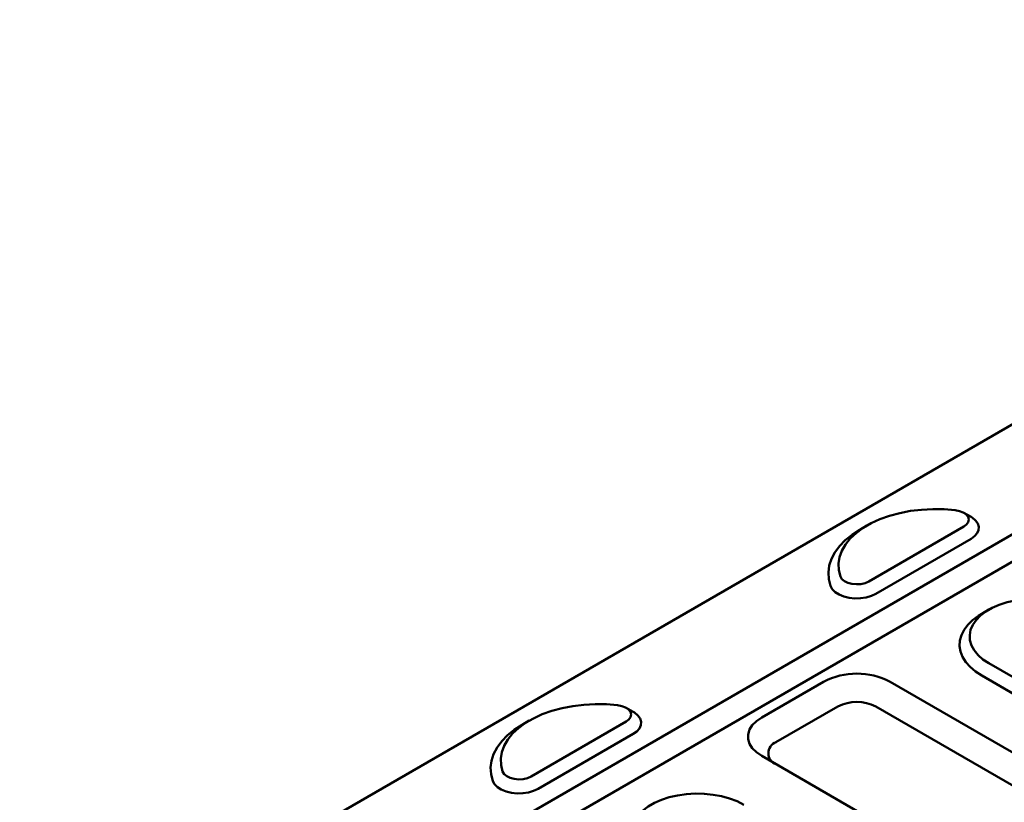
# Model space of a CAD drawing. Extents: x 253 to 4153, y 53 to 5927.
# Drawn here: x 1227 to 1579, y 1828 to 2107 of the extents above; entities that cross this region are included whole.
import ezdxf

# ---------------------------------------------------------------- set-up
doc = ezdxf.new("R2010")
doc.units = 0
doc.header["$LTSCALE"] = 20
doc.header["$MEASUREMENT"] = 0
doc.layers.add('DUENN-18', color=94, linetype='CONTINUOUS')
doc.layers.add('SICHTBAR', color=7, linetype='CONTINUOUS')

msp = doc.modelspace()

# ---------------------------------------------------------------- linework, layer by layer
at = {"layer": 'DUENN-18', "linetype": 'Continuous', "lineweight": 50}
for p, q in [((2945.83, 2710.96), (1261.39, 1738.56)), ((2950.07, 2703.61), (1265.63, 1731.21)), ((1566.73, 1929.51), (1564.18, 1930.98)), ((1529.63, 1926.44), (1527.09, 1924.97)), ((1530.26, 1906.5), (1564.18, 1926.08)), ((1532.8, 1902.09), (1566.73, 1921.68)), ((1573.09, 1896.46), (1570.54, 1894.99)), ((1573.09, 1877.36), (1645.18, 1835.75)), ((1570.54, 1872.96), (1642.64, 1831.34)), ((1492.09, 1858.02), (1514.14, 1870.75)), ((1537.89, 1870.75), (1595.56, 1837.46)), ((1446.29, 1859.98), (1443.75, 1861.45)), ((1519.23, 1861.94), (1497.18, 1849.21)), ((1519.23, 1861.94), (1519.23, 1861.94)), ((1590.48, 1828.65), (1532.8, 1861.94)), ((1532.8, 1861.94), (1532.8, 1861.94)), ((1409.19, 1856.91), (1406.65, 1855.44)), ((1409.82, 1836.97), (1443.75, 1856.56)), ((1412.36, 1832.56), (1446.29, 1852.15)), ((1497.18, 1849.21), (1497.18, 1849.21)), ((1549.76, 1811.02), (1492.09, 1844.31))]:
    msp.add_line(p, q, dxfattribs=at).dxf.unprotected_set("ltscale", 0)
at = {"layer": 'DUENN-18', "linetype": 'Continuous', "lineweight": 50, "flags": 128}
for points in [[(1561.13, 1931.93), (1557.14, 1932.25), (1553.12, 1932.31), (1549.1, 1932.1), (1545.16, 1931.63), (1541.34, 1930.89), (1537.69, 1929.91), (1534.26, 1928.68), (1531.1, 1927.24), (1528.25, 1925.6), (1525.75, 1923.77), (1523.63, 1921.79), (1521.92, 1919.69), (1520.65, 1917.48), (1519.83, 1915.2), (1519.46, 1912.89), (1519.57, 1910.56), (1520.14, 1908.26)], [(1564.18, 1926.08), (1565.16, 1926.82), (1565.76, 1927.69), (1565.94, 1928.61), (1565.68, 1929.53), (1565.02, 1930.38), (1563.98, 1931.09), (1562.65, 1931.62), (1561.13, 1931.93)], [(1566.73, 1921.68), (1568.02, 1922.61), (1568.94, 1923.67), (1569.45, 1924.83), (1569.51, 1926.02), (1569.13, 1927.19), (1568.32, 1928.29), (1567.13, 1929.26), (1566.73, 1929.51)], [(1527.09, 1924.97), (1524.29, 1923.17), (1521.84, 1921.2), (1519.79, 1919.08), (1518.14, 1916.85), (1516.93, 1914.53), (1516.17, 1912.15), (1515.86, 1909.73), (1516, 1907.31), (1516.61, 1904.91)], [(1520.14, 1908.26), (1520.67, 1907.38), (1521.58, 1906.62), (1522.82, 1906.02), (1524.28, 1905.63), (1525.88, 1905.49), (1527.48, 1905.59), (1528.97, 1905.94), (1530.26, 1906.5)], [(1516.61, 1904.91), (1517.24, 1903.77), (1518.27, 1902.74), (1519.66, 1901.86), (1521.34, 1901.17), (1523.25, 1900.7), (1525.28, 1900.49), (1527.34, 1900.52), (1529.34, 1900.81), (1531.19, 1901.34), (1532.8, 1902.09)], [(1606.17, 1896.46), (1603.76, 1897.67), (1601.09, 1898.68), (1598.21, 1899.47), (1595.17, 1900.03), (1592.02, 1900.34), (1588.83, 1900.41), (1585.65, 1900.22), (1582.55, 1899.78), (1579.58, 1899.11), (1576.8, 1898.2), (1574.26, 1897.09), (1572, 1895.79), (1570.07, 1894.32), (1568.51, 1892.71), (1567.33, 1891), (1566.58, 1889.21), (1566.25, 1887.37), (1566.36, 1885.53), (1566.9, 1883.72), (1567.87, 1881.96), (1569.24, 1880.29), (1570.99, 1878.75), (1573.09, 1877.36)], [(1570.54, 1894.99), (1569.38, 1894.28), (1567.31, 1892.73), (1565.58, 1891.05), (1564.24, 1889.25), (1563.29, 1887.37), (1562.76, 1885.44), (1562.65, 1883.48), (1562.97, 1881.54), (1563.71, 1879.63), (1564.86, 1877.79), (1566.4, 1876.04), (1568.3, 1874.43), (1570.54, 1872.96)], [(1440.69, 1862.4), (1436.71, 1862.73), (1432.68, 1862.79), (1428.66, 1862.58), (1424.72, 1862.1), (1420.9, 1861.37), (1417.25, 1860.38), (1413.82, 1859.16), (1410.66, 1857.71), (1407.81, 1856.07), (1405.31, 1854.25), (1403.19, 1852.27), (1401.49, 1850.16), (1400.21, 1847.95), (1399.39, 1845.68), (1399.03, 1843.36), (1399.13, 1841.04), (1399.7, 1838.73)], [(1443.75, 1856.56), (1444.72, 1857.3), (1445.32, 1858.16), (1445.5, 1859.09), (1445.25, 1860), (1444.58, 1860.85), (1443.54, 1861.56), (1442.22, 1862.09), (1440.69, 1862.4)], [(1446.29, 1852.15), (1447.58, 1853.08), (1448.5, 1854.15), (1449.01, 1855.3), (1449.07, 1856.49), (1448.69, 1857.67), (1447.89, 1858.76), (1446.69, 1859.74), (1446.29, 1859.98)], [(1492.09, 1844.31), (1490.21, 1845.61), (1488.74, 1847.07), (1487.74, 1848.66), (1487.24, 1850.32), (1487.24, 1852.01), (1487.74, 1853.68), (1488.74, 1855.27), (1490.21, 1856.73), (1492.09, 1858.02)], [(1406.65, 1855.44), (1403.85, 1853.64), (1401.41, 1851.67), (1399.35, 1849.56), (1397.71, 1847.33), (1396.49, 1845), (1395.73, 1842.62), (1395.42, 1840.2), (1395.57, 1837.78), (1396.17, 1835.38)], [(1399.7, 1838.73), (1400.23, 1837.85), (1401.14, 1837.09), (1402.38, 1836.49), (1403.85, 1836.1), (1405.44, 1835.96), (1407.04, 1836.06), (1408.54, 1836.41), (1409.82, 1836.97)], [(1396.17, 1835.38), (1396.8, 1834.25), (1397.83, 1833.21), (1399.22, 1832.33), (1400.91, 1831.64), (1402.81, 1831.18), (1404.84, 1830.96), (1406.9, 1830.99), (1408.91, 1831.29), (1410.75, 1831.82), (1412.36, 1832.56)], [(1485.73, 1826.93), (1483.32, 1828.14), (1480.65, 1829.15), (1477.77, 1829.95), (1474.73, 1830.5), (1471.58, 1830.82), (1468.39, 1830.88), (1465.22, 1830.69), (1462.11, 1830.26), (1459.14, 1829.58), (1456.36, 1828.68), (1453.82, 1827.56), (1451.56, 1826.26), (1449.63, 1824.79), (1448.07, 1823.18), (1446.9, 1821.47), (1446.14, 1819.68), (1445.81, 1817.85), (1445.92, 1816), (1446.47, 1814.19), (1447.43, 1812.43), (1448.8, 1810.77), (1450.55, 1809.23), (1452.65, 1807.84)]]:
    msp.add_lwpolyline(points, dxfattribs=at).dxf.unprotected_set("ltscale", 0)
at = {"layer": 'DUENN-18', "linetype": 'Continuous', "lineweight": 50}
for centre, radius, start, end in [((1526.02, 1847.96), 25.7, 62.4805, 117.5195), ((1526.02, 1848.84), 14.75, 62.6111, 117.3889), ((1498.67, 1845.29), 4.19, 110.7861, 249.2139)]:
    msp.add_arc(centre, radius, start, end, dxfattribs=at).dxf.unprotected_set("ltscale", 0)
at = {"layer": 'SICHTBAR', "linetype": 'Continuous', "lineweight": 50}
msp.add_line((2911.9, 2730.55), (1227.47, 1758.14), dxfattribs=at).dxf.unprotected_set("ltscale", 0)

doc.saveas('drawing.dxf')
